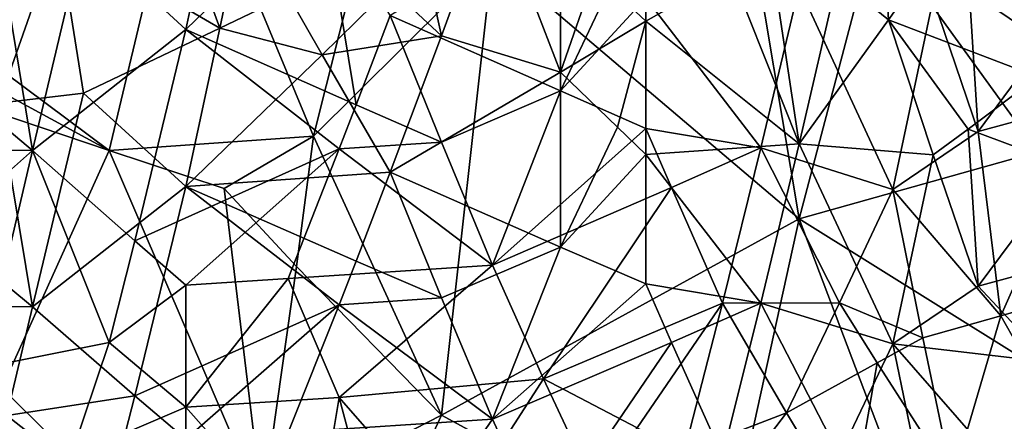
# Model space of a CAD drawing. Extents: x -217 to 210, y -32 to 52.
# Drawn here: x -187 to -183, y 18 to 19 of the extents above; entities that cross this region are included whole.
import ezdxf

# ---------------------------------------------------------------- set-up
doc = ezdxf.new("R2010")
doc.units = 0
doc.header["$MEASUREMENT"] = 0

msp = doc.modelspace()

# ---------------------------------------------------------------- linework, layer by layer
for points in [[(-182.19812, 19.035746, -7.76202), (-182.19812, 20.423483, -8.242455), (-183.274063, 19.763018, -8.047293)], [(-182.19812, 19.035746, 7.76202), (-183.274063, 19.763018, 8.047293), (-182.19812, 20.423483, 8.242455)], [(-186.208435, 18.911283, -7.705266), (-185.914993, 20.143021, -8.166679), (-187.088745, 19.568344, -7.978433)], [(-186.208435, 18.911283, 7.705266), (-187.088745, 19.568344, 7.978433), (-185.914993, 20.143021, 8.166679)], [(-185.425934, 18.965597, -7.73033), (-185.914993, 20.143021, -8.166679), (-186.208435, 18.911283, -7.705266)], [(-185.425934, 18.965597, 7.73033), (-186.208435, 18.911283, 7.705266), (-185.914993, 20.143021, 8.166679)], [(-185.425934, 18.965597, -7.73033), (-185.132507, 20.133154, -8.163825), (-185.914993, 20.143021, -8.166679)], [(-185.425934, 18.965597, 7.73033), (-185.914993, 20.143021, 8.166679), (-185.132507, 20.133154, 8.163825)], [(-185.425934, 18.965597, -7.73033), (-184.741257, 19.647062, -8.006918), (-185.132507, 20.133154, -8.163825)], [(-185.425934, 18.965597, 7.73033), (-185.132507, 20.133154, 8.163825), (-184.741257, 19.647062, 8.006918)], [(-182.426361, 20.029402, -9.947796), (-182.654587, 19.193304, -9.701972), (-182.882813, 19.89584, -9.91367)], [(-185.784592, 19.982576, 9.936049), (-186.306244, 19.73477, 9.869955), (-185.914993, 19.373842, 9.761641)], [(-185.393341, 19.878672, 9.909144), (-185.784592, 19.982576, 9.936049), (-185.914993, 19.373842, 9.761641)], [(-185.980209, 19.913168, -9.918205), (-185.784592, 19.379578, -9.763476), (-186.404068, 19.740122, -9.871452)], [(-185.719376, 19.689947, -9.857286), (-185.784592, 19.379578, -9.763476), (-185.980209, 19.913168, -9.918205)], [(-185.262924, 19.08569, 9.664625), (-185.393341, 19.878672, 9.909144), (-185.914993, 19.373842, 9.761641)], [(-185.262924, 19.08569, 9.664625), (-185.132507, 19.427616, 9.778699), (-185.393341, 19.878672, 9.909144)], [(-185.00209, 19.650248, -9.845883), (-184.741257, 19.885849, -9.91104), (-184.936874, 19.349819, -9.753915)], [(-184.480423, 19.211237, -9.708065), (-184.936874, 19.349819, -9.753915), (-184.741257, 19.885849, -9.91104)], [(-184.350006, 19.590044, -9.828258), (-184.480423, 19.211237, -9.708065), (-184.741257, 19.885849, -9.91104)], [(-183.241455, 19.677956, -9.853861), (-182.882813, 19.89584, -9.91367), (-183.225159, 19.410927, -9.773439)], [(-183.225159, 19.410927, -9.773439), (-182.882813, 19.89584, -9.91367), (-182.654587, 19.193304, -9.701972)], [(-184.480423, 19.13868, 9.683183), (-184.480423, 19.811712, 9.891189), (-185.132507, 19.427616, 9.778699)], [(-183.763123, 19.813711, -8.064357), (-184.741257, 19.647062, -8.006918), (-183.567505, 18.649929, -7.578058)], [(-183.763123, 19.813711, 8.064357), (-183.567505, 18.649929, 7.578058), (-184.741257, 19.647062, 8.006918)], [(-184.263062, 19.6001, 9.83123), (-184.480423, 19.811712, 9.891189), (-184.480423, 19.13868, 9.683183)], [(-183.274063, 19.763018, -8.047293), (-183.763123, 19.813711, -8.064357), (-183.567505, 18.649929, -7.578058)], [(-183.274063, 19.763018, 8.047293), (-183.567505, 18.649929, 7.578058), (-183.763123, 19.813711, 8.064357)], [(-186.404068, 19.740122, -9.871452), (-186.632294, 19.092434, -9.667006), (-186.632294, 19.782326, -9.883155)], [(-182.654587, 18.905632, -7.702631), (-183.274063, 19.763018, -8.047293), (-183.567505, 18.649929, -7.578058)], [(-183.274063, 19.763018, 8.047293), (-182.654587, 18.905632, 7.702631), (-183.567505, 18.649929, 7.578058)], [(-182.19812, 19.035746, -7.76202), (-183.274063, 19.763018, -8.047293), (-182.654587, 18.905632, -7.702631)], [(-182.19812, 19.035746, 7.76202), (-182.654587, 18.905632, 7.702631), (-183.274063, 19.763018, 8.047293)], [(-186.404068, 19.740122, -9.871452), (-186.306244, 19.130964, -9.680501), (-186.632294, 19.092434, -9.667006)], [(-186.632294, 19.697432, 9.859418), (-186.501877, 18.911236, 9.601212), (-186.306244, 19.73477, 9.869955)], [(-185.914993, 19.373842, 9.761641), (-186.306244, 19.73477, 9.869955), (-186.501877, 18.911236, 9.601212)], [(-185.784592, 19.379578, -9.763476), (-186.306244, 19.130964, -9.680501), (-186.404068, 19.740122, -9.871452)], [(-186.632294, 19.697432, 9.859418), (-187.023544, 19.349779, 9.753902), (-186.501877, 18.911236, 9.601212)], [(-185.523758, 19.505041, -9.80269), (-185.784592, 19.379578, -9.763476), (-185.719376, 19.689947, -9.857286)], [(-183.241455, 19.677956, -9.853861), (-183.225159, 19.410927, -9.773439), (-183.420776, 19.569769, -9.822232)], [(-185.425934, 18.965597, -7.73033), (-184.936874, 17.898163, -7.146544), (-184.741257, 19.647062, -8.006918)], [(-185.425934, 18.965597, 7.73033), (-184.741257, 19.647062, 8.006918), (-184.936874, 17.898163, 7.146544)], [(-185.00209, 19.650248, -9.845883), (-184.936874, 19.349819, -9.753915), (-185.132507, 19.533339, -9.811291)], [(-184.936874, 17.898163, -7.146544), (-183.567505, 18.649929, -7.578058), (-184.741257, 19.647062, -8.006918)], [(-184.741257, 19.647062, 8.006918), (-183.567505, 18.649929, 7.578058), (-184.936874, 17.898163, 7.146544)], [(-184.154373, 19.495029, 9.799625), (-184.263062, 19.6001, 9.83123), (-184.480423, 19.13868, 9.683183)], [(-186.208435, 18.911283, -7.705266), (-187.088745, 19.568344, -7.978433), (-187.088745, 19.38814, -7.909888)], [(-186.208435, 18.911283, 7.705266), (-187.088745, 19.38814, 7.909888), (-187.088745, 19.568344, 7.978433)], [(-184.154373, 19.406036, -9.771893), (-184.480423, 19.211237, -9.708065), (-184.350006, 19.590044, -9.828258)], [(-184.154373, 19.443571, -9.783698), (-184.154373, 19.406036, -9.771893), (-184.350006, 19.590044, -9.828258)], [(-183.828339, 19.591051, -9.828556), (-183.567505, 18.937073, -9.61083), (-184.154373, 19.406036, -9.771893)], [(-183.828339, 19.591051, -9.828556), (-184.154373, 19.406036, -9.771893), (-184.154373, 19.443571, -9.783698)], [(-183.665314, 19.590042, -9.828258), (-183.567505, 18.937073, -9.61083), (-183.828339, 19.591051, -9.828556)], [(-183.420776, 19.569769, -9.822232), (-183.567505, 18.937073, -9.61083), (-183.665314, 19.590042, -9.828258)], [(-183.225159, 19.410927, -9.773439), (-183.567505, 18.937073, -9.61083), (-183.420776, 19.569769, -9.822232)], [(-182.920853, 19.589911, 9.828218), (-183.053986, 19.490664, 9.798285), (-182.882813, 18.984211, 9.628174)], [(-182.920853, 19.589911, 9.828218), (-182.882813, 18.984211, 9.628174), (-182.540466, 19.445843, 9.784407)], [(-185.132507, 19.533339, -9.811291), (-185.393341, 19.276554, -9.729949), (-185.523758, 19.505041, -9.80269)], [(-184.936874, 19.349819, -9.753915), (-185.393341, 19.276554, -9.729949), (-185.132507, 19.533339, -9.811291)], [(-184.154373, 19.495029, 9.799625), (-183.714218, 18.920795, 9.60478), (-183.567505, 19.53558, 9.811968)], [(-183.208862, 18.762146, 9.544158), (-183.567505, 19.53558, 9.811968), (-183.714218, 18.920795, 9.60478)], [(-183.053986, 19.490664, 9.798285), (-183.567505, 19.53558, 9.811968), (-183.208862, 18.762146, 9.544158)], [(-185.523758, 19.505041, -9.80269), (-185.393341, 19.276554, -9.729949), (-185.784592, 19.379578, -9.763476)], [(-184.154373, 19.495029, 9.799625), (-184.480423, 19.13868, 9.683183), (-184.154373, 18.995832, 9.632409)], [(-184.154373, 19.495029, 9.799625), (-184.154373, 18.995832, 9.632409), (-183.714218, 18.920795, 9.60478)], [(-183.053986, 19.490664, 9.798285), (-183.208862, 18.762146, 9.544158), (-182.882813, 18.984211, 9.628174)], [(-182.426361, 19.107487, 9.672298), (-182.540466, 19.445843, 9.784407), (-182.882813, 18.984211, 9.628174)], [(-184.936874, 18.943258, 9.613121), (-185.132507, 19.427616, 9.778699), (-185.262924, 19.08569, 9.664625)], [(-184.480423, 19.13868, 9.683183), (-185.132507, 19.427616, 9.778699), (-184.936874, 18.943258, 9.613121)], [(-183.053986, 18.894026, -9.594762), (-183.567505, 18.937073, -9.61083), (-183.225159, 19.410927, -9.773439)], [(-182.920853, 18.993235, -9.631464), (-183.225159, 19.410927, -9.773439), (-182.654587, 19.193304, -9.701972)], [(-182.920853, 18.993235, -9.631464), (-183.053986, 18.894026, -9.594762), (-183.225159, 19.410927, -9.773439)], [(-186.208435, 18.911283, -7.705266), (-187.088745, 19.38814, -7.909888), (-187.088745, 19.20808, -7.836662)], [(-186.208435, 18.911283, 7.705266), (-187.088745, 19.20808, 7.836662), (-187.088745, 19.38814, 7.909888)], [(-186.110626, 18.565645, 9.464849), (-185.914993, 19.373842, 9.761641), (-186.501877, 18.911236, 9.601212)], [(-185.784592, 19.379578, -9.763476), (-185.914993, 18.773098, -9.54844), (-186.306244, 19.130964, -9.680501)], [(-185.328125, 18.917032, 9.603376), (-185.914993, 19.373842, 9.761641), (-186.110626, 18.565645, 9.464849)], [(-185.393341, 19.276554, -9.729949), (-185.914993, 18.773098, -9.54844), (-185.784592, 19.379578, -9.763476)], [(-185.328125, 18.917032, 9.603376), (-185.262924, 19.08569, 9.664625), (-185.914993, 19.373842, 9.761641)], [(-184.263062, 19.000423, -9.634078), (-184.480423, 19.211237, -9.708065), (-184.154373, 19.406036, -9.771893)], [(-184.154373, 18.895931, -9.595478), (-184.263062, 19.000423, -9.634078), (-184.154373, 19.406036, -9.771893)], [(-184.154373, 18.895931, -9.595478), (-184.154373, 19.406036, -9.771893), (-183.567505, 18.937073, -9.61083)], [(-187.121353, 18.917318, 9.603483), (-186.501877, 18.911236, 9.601212), (-187.023544, 19.349779, 9.753902)], [(-184.936874, 19.349819, -9.753915), (-185.132507, 18.827581, -9.569527), (-185.393341, 19.276554, -9.729949)], [(-184.480423, 19.211237, -9.708065), (-185.132507, 18.827581, -9.569527), (-184.936874, 19.349819, -9.753915)], [(-185.393341, 19.276554, -9.729949), (-185.132507, 18.827581, -9.569527), (-185.914993, 18.773098, -9.54844)], [(-186.208435, 18.911283, -7.705266), (-187.088745, 19.20808, -7.836662), (-186.893127, 17.39711, -6.797832)], [(-186.208435, 18.911283, 7.705266), (-186.893127, 17.39711, 6.797832), (-187.088745, 19.20808, 7.836662)], [(-184.480423, 19.211237, -9.708065), (-184.480423, 18.541561, -9.454802), (-185.132507, 18.827581, -9.569527)], [(-184.263062, 19.000423, -9.634078), (-184.480423, 18.541561, -9.454802), (-184.480423, 19.211237, -9.708065)], [(-182.920853, 18.993235, -9.631464), (-182.654587, 19.193304, -9.701972), (-182.540466, 18.851086, -9.578513)], [(-186.632294, 19.092434, -9.667006), (-186.306244, 19.130964, -9.680501), (-186.501877, 18.312399, -9.355559)], [(-185.914993, 18.773098, -9.54844), (-186.501877, 18.312399, -9.355559), (-186.306244, 19.130964, -9.680501)], [(-184.480423, 19.13868, 9.683183), (-184.936874, 18.943258, 9.613121), (-184.741257, 18.471945, 9.425352)], [(-184.154373, 18.995832, 9.632409), (-184.480423, 19.13868, 9.683183), (-184.741257, 18.471945, 9.425352)], [(-182.795868, 18.279001, 9.340539), (-182.426361, 19.107487, 9.672298), (-182.882813, 18.984211, 9.628174)], [(-182.795868, 18.279001, 9.340539), (-182.19812, 18.449448, 9.415707), (-182.426361, 19.107487, 9.672298)], [(-186.632294, 19.092434, -9.667006), (-186.501877, 18.312399, -9.355559), (-187.023544, 18.74559, -9.537657)], [(-184.936874, 18.943258, 9.613121), (-185.262924, 19.08569, 9.664625), (-185.328125, 18.917032, 9.603376)], [(-184.056564, 18.769793, 9.547149), (-184.154373, 18.995832, 9.632409), (-184.741257, 18.471945, 9.425352)], [(-184.154373, 18.895931, -9.595478), (-184.480423, 18.541561, -9.454802), (-184.263062, 19.000423, -9.634078)], [(-183.714218, 18.920795, 9.60478), (-184.154373, 18.995832, 9.632409), (-184.056564, 18.769793, 9.547149)], [(-182.920853, 18.993235, -9.631464), (-182.882813, 18.392202, -9.390873), (-183.053986, 18.894026, -9.594762)], [(-182.920853, 18.993235, -9.631464), (-182.540466, 18.851086, -9.578513), (-182.882813, 18.392202, -9.390873)], [(-185.425934, 18.965597, -7.73033), (-186.208435, 18.911283, -7.705266), (-185.76828, 18.765726, -7.635785)], [(-185.425934, 18.965597, 7.73033), (-185.76828, 18.765726, 7.635785), (-186.208435, 18.911283, 7.705266)], [(-185.49115, 18.467264, -7.48245), (-185.425934, 18.965597, -7.73033), (-185.76828, 18.765726, -7.635785)], [(-185.425934, 18.965597, 7.73033), (-185.49115, 18.467264, 7.48245), (-185.76828, 18.765726, 7.635785)], [(-185.49115, 18.467264, -7.48245), (-184.936874, 17.898163, -7.146544), (-185.425934, 18.965597, -7.73033)], [(-185.425934, 18.965597, 7.73033), (-184.936874, 17.898163, 7.146544), (-185.49115, 18.467264, 7.48245)], [(-182.795868, 18.279001, 9.340539), (-182.882813, 18.984211, 9.628174), (-183.208862, 18.762146, 9.544158)], [(-184.936874, 18.943258, 9.613121), (-185.328125, 18.917032, 9.603376), (-184.741257, 18.471945, 9.425352)], [(-184.154373, 18.895931, -9.595478), (-183.567505, 18.937073, -9.61083), (-183.714218, 18.3265, -9.361858)], [(-183.714218, 18.920795, 9.60478), (-184.056564, 18.769793, 9.547149), (-183.860931, 18.327034, 9.362097)], [(-183.412628, 18.328554, 9.362774), (-183.714218, 18.920795, 9.60478), (-183.860931, 18.327034, 9.362097)], [(-183.208862, 18.171576, -9.291245), (-183.714218, 18.3265, -9.361858), (-183.567505, 18.937073, -9.61083)], [(-183.412628, 18.328554, 9.362774), (-183.208862, 18.762146, 9.544158), (-183.714218, 18.920795, 9.60478)], [(-183.053986, 18.894026, -9.594762), (-183.208862, 18.171576, -9.291245), (-183.567505, 18.937073, -9.61083)], [(-187.121353, 18.917318, 9.603483), (-187.088745, 18.390184, 9.389991), (-186.501877, 18.911236, 9.601212)], [(-186.697495, 18.079208, 9.247654), (-186.501877, 18.911236, 9.601212), (-187.088745, 18.390184, 9.389991)], [(-186.208435, 18.911283, -7.705266), (-186.893127, 17.39711, -6.797832), (-185.621567, 17.547287, -6.908012)], [(-186.208435, 18.911283, 7.705266), (-185.621567, 17.547287, 6.908012), (-186.893127, 17.39711, 6.797832)], [(-186.208435, 18.176289, 9.29344), (-186.501877, 18.911236, 9.601212), (-186.697495, 18.079208, 9.247654)], [(-186.208435, 18.176289, 9.29344), (-186.110626, 18.565645, 9.464849), (-186.501877, 18.911236, 9.601212)], [(-185.76828, 18.765726, -7.635785), (-186.208435, 18.911283, -7.705266), (-185.621567, 17.547287, -6.908012)], [(-185.76828, 18.765726, 7.635785), (-185.621567, 17.547287, 6.908012), (-186.208435, 18.911283, 7.705266)], [(-185.328125, 18.917032, 9.603376), (-186.110626, 18.565645, 9.464849), (-185.914993, 18.395666, 9.392387)], [(-185.523758, 18.421049, 9.403439), (-185.328125, 18.917032, 9.603376), (-185.914993, 18.395666, 9.392387)], [(-185.523758, 18.421049, 9.403439), (-184.741257, 18.471945, 9.425352), (-185.328125, 18.917032, 9.603376)], [(-184.154373, 18.895931, -9.595478), (-184.154373, 18.400507, -9.394502), (-184.480423, 18.541561, -9.454802)], [(-184.154373, 18.895931, -9.595478), (-183.714218, 18.3265, -9.361858), (-184.154373, 18.400507, -9.394502)], [(-182.654587, 18.905632, -7.702631), (-183.567505, 18.649929, -7.578058), (-182.19812, 17.794748, -7.078884)], [(-182.654587, 18.905632, 7.702631), (-182.19812, 17.794748, 7.078884), (-183.567505, 18.649929, 7.578058)], [(-183.053986, 18.894026, -9.594762), (-182.882813, 18.392202, -9.390873), (-183.208862, 18.171576, -9.291245)], [(-182.540466, 18.851086, -9.578513), (-182.426361, 18.515638, -9.443906), (-182.882813, 18.392202, -9.390873)], [(-185.262924, 18.488052, -9.43222), (-185.914993, 18.773098, -9.54844), (-185.132507, 18.827581, -9.569527)], [(-184.936874, 18.347506, -9.371195), (-185.262924, 18.488052, -9.43222), (-185.132507, 18.827581, -9.569527)], [(-184.480423, 18.541561, -9.454802), (-184.936874, 18.347506, -9.371195), (-185.132507, 18.827581, -9.569527)], [(-186.110626, 17.973024, -9.19614), (-186.501877, 18.312399, -9.355559), (-185.914993, 18.773098, -9.54844)], [(-185.328125, 18.321077, -9.359439), (-186.110626, 17.973024, -9.19614), (-185.914993, 18.773098, -9.54844)], [(-185.262924, 18.488052, -9.43222), (-185.328125, 18.321077, -9.359439), (-185.914993, 18.773098, -9.54844)], [(-184.056564, 18.769793, 9.547149), (-184.741257, 18.471945, 9.425352), (-184.545624, 18.038021, 9.227851)], [(-184.056564, 18.769793, 9.547149), (-184.545624, 18.038021, 9.227851), (-183.860931, 18.327034, 9.362097)], [(-187.121353, 18.317249, -9.35773), (-187.023544, 18.74559, -9.537657), (-186.501877, 18.312399, -9.355559)], [(-185.49115, 18.467264, -7.48245), (-185.76828, 18.765726, -7.635785), (-185.621567, 17.547287, -6.908012)], [(-185.49115, 18.467264, 7.48245), (-185.621567, 17.547287, 6.908012), (-185.76828, 18.765726, 7.635785)], [(-183.094742, 18.194542, 9.30191), (-183.208862, 18.762146, 9.544158), (-183.412628, 18.328554, 9.362774)], [(-182.795868, 18.279001, 9.340539), (-183.208862, 18.762146, 9.544158), (-183.094742, 18.194542, 9.30191)], [(-183.860931, 17.313913, -6.734576), (-183.567505, 18.649929, -7.578058), (-184.936874, 17.898163, -7.146544)], [(-183.860931, 17.313913, 6.734576), (-184.936874, 17.898163, 7.146544), (-183.567505, 18.649929, 7.578058)], [(-182.980621, 17.101355, -6.565412), (-183.567505, 18.649929, -7.578058), (-183.860931, 17.313913, -6.734576)], [(-182.980621, 17.101355, 6.565412), (-183.860931, 17.313913, 6.734576), (-183.567505, 18.649929, 7.578058)], [(-182.19812, 17.794748, -7.078884), (-183.567505, 18.649929, -7.578058), (-182.980621, 17.101355, -6.565412)], [(-182.19812, 17.794748, 7.078884), (-182.980621, 17.101355, 6.565412), (-183.567505, 18.649929, 7.578058)], [(-185.914993, 18.395666, 9.392387), (-186.110626, 18.565645, 9.464849), (-186.208435, 18.176289, 9.29344)], [(-184.480423, 18.541561, -9.454802), (-184.741257, 17.883013, -9.15128), (-184.936874, 18.347506, -9.371195)], [(-184.154373, 18.400507, -9.394502), (-184.741257, 17.883013, -9.15128), (-184.480423, 18.541561, -9.454802)], [(-182.611115, 18.100716, -9.257904), (-182.882813, 18.392202, -9.390873), (-182.426361, 18.515638, -9.443906)], [(-185.49115, 18.467264, -7.48245), (-185.621567, 17.547287, -6.908012), (-184.936874, 17.898163, -7.146544)], [(-185.49115, 18.467264, 7.48245), (-184.936874, 17.898163, 7.146544), (-185.621567, 17.547287, 6.908012)], [(-185.328125, 17.965841, 9.192601), (-184.741257, 18.471945, 9.425352), (-185.523758, 18.421049, 9.403439)], [(-184.936874, 18.347506, -9.371195), (-185.328125, 18.321077, -9.359439), (-185.262924, 18.488052, -9.43222)], [(-185.328125, 17.965841, 9.192601), (-184.545624, 18.038021, 9.227851), (-184.741257, 18.471945, 9.425352)], [(-182.491562, 17.743469, 9.079533), (-182.19812, 18.449448, 9.415707), (-182.795868, 18.279001, 9.340539)], [(-185.914993, 17.929043, 9.174358), (-185.914993, 18.395666, 9.392387), (-186.208435, 18.176289, 9.29344)], [(-185.914993, 17.929043, 9.174358), (-185.328125, 17.965841, 9.192601), (-185.523758, 18.421049, 9.403439)], [(-185.914993, 17.929043, 9.174358), (-185.523758, 18.421049, 9.403439), (-185.914993, 18.395666, 9.392387)], [(-184.154373, 18.400507, -9.394502), (-184.056564, 18.177025, -9.293782), (-184.741257, 17.883013, -9.15128)], [(-183.714218, 18.3265, -9.361858), (-184.056564, 18.177025, -9.293782), (-184.154373, 18.400507, -9.394502)], [(-182.611115, 18.100716, -9.257904), (-183.208862, 18.171576, -9.291245), (-182.882813, 18.392202, -9.390873)], [(-186.599686, 17.896778, -9.158212), (-187.121353, 18.317249, -9.35773), (-186.501877, 18.312399, -9.355559)], [(-185.328125, 18.321077, -9.359439), (-185.914993, 17.806625, -9.11234), (-186.110626, 17.973024, -9.19614)], [(-185.328125, 18.321077, -9.359439), (-185.523758, 17.832035, -9.125382), (-185.914993, 17.806625, -9.11234)], [(-185.328125, 18.321077, -9.359439), (-184.741257, 17.883013, -9.15128), (-185.523758, 17.832035, -9.125382)], [(-184.936874, 18.347506, -9.371195), (-184.741257, 17.883013, -9.15128), (-185.328125, 18.321077, -9.359439)], [(-184.186981, 17.850019, 9.13456), (-183.860931, 18.327034, 9.362097), (-184.545624, 18.038021, 9.227851)], [(-184.00766, 17.757086, 9.086653), (-183.860931, 18.327034, 9.362097), (-184.186981, 17.850019, 9.13456)], [(-183.714218, 18.3265, -9.361858), (-183.860931, 17.741083, -9.078282), (-184.056564, 18.177025, -9.293782)], [(-183.616409, 17.907791, 9.163739), (-183.860931, 18.327034, 9.362097), (-184.00766, 17.757086, 9.086653)], [(-183.412628, 18.328554, 9.362774), (-183.860931, 18.327034, 9.362097), (-183.616409, 17.907791, 9.163739)], [(-183.412628, 17.744532, -9.080089), (-183.860931, 17.741083, -9.078282), (-183.714218, 18.3265, -9.361858)], [(-183.412628, 17.744532, -9.080089), (-183.714218, 18.3265, -9.361858), (-183.208862, 18.171576, -9.291245)], [(-183.268631, 18.098257, 9.256736), (-183.412628, 18.328554, 9.362774), (-183.616409, 17.907791, 9.163739)], [(-183.094742, 18.194542, 9.30191), (-183.412628, 18.328554, 9.362774), (-183.268631, 18.098257, 9.256736)], [(-186.599686, 17.896778, -9.158212), (-186.501877, 18.312399, -9.355559), (-186.110626, 17.973024, -9.19614)], [(-182.795868, 18.279001, 9.340539), (-183.094742, 18.194542, 9.30191), (-182.980621, 17.649658, 9.029767)], [(-182.491562, 17.743469, 9.079533), (-182.795868, 18.279001, 9.340539), (-182.980621, 17.649658, 9.029767)], [(-186.355164, 17.739733, 9.077575), (-186.208435, 18.176289, 9.29344), (-186.697495, 18.079208, 9.247654)], [(-185.914993, 17.929043, 9.174358), (-186.208435, 18.176289, 9.29344), (-186.355164, 17.739733, 9.077575)], [(-184.056564, 18.177025, -9.293782), (-184.545624, 17.457397, -8.923825), (-184.741257, 17.883013, -9.15128)], [(-184.056564, 18.177025, -9.293782), (-183.860931, 17.741083, -9.078282), (-184.545624, 17.457397, -8.923825)], [(-183.094742, 17.615023, -9.011076), (-183.412628, 17.744532, -9.080089), (-183.208862, 18.171576, -9.291245)], [(-183.094742, 18.194542, 9.30191), (-183.268631, 18.098257, 9.256736), (-182.980621, 17.649658, 9.029767)], [(-182.795868, 17.698427, -9.055794), (-183.094742, 17.615023, -9.011076), (-183.208862, 18.171576, -9.291245)], [(-182.611115, 18.100716, -9.257904), (-182.795868, 17.698427, -9.055794), (-183.208862, 18.171576, -9.291245)], [(-183.268631, 18.098257, 9.256736), (-183.616409, 17.907791, 9.163739), (-183.371872, 17.502237, 8.949015)], [(-183.268631, 18.098257, 9.256736), (-183.371872, 17.502237, 8.949015), (-182.980621, 17.649658, 9.029767)], [(-182.611115, 18.100716, -9.257904), (-182.19812, 17.867039, -9.143204), (-182.795868, 17.698427, -9.055794)], [(-186.355164, 17.739733, 9.077575), (-186.697495, 18.079208, 9.247654), (-186.795319, 17.413582, 8.898924)], [(-184.904266, 17.481256, 8.937265), (-184.545624, 18.038021, 9.227851), (-185.328125, 17.965841, 9.192601)], [(-184.904266, 17.481256, 8.937265), (-184.350006, 17.61817, 9.012781), (-184.545624, 18.038021, 9.227851)], [(-184.350006, 17.61817, 9.012781), (-184.186981, 17.850019, 9.13456), (-184.545624, 18.038021, 9.227851)], [(-186.599686, 17.896778, -9.158212), (-186.110626, 17.973024, -9.19614), (-186.208435, 17.590443, -8.997708)], [(-185.914993, 17.806625, -9.11234), (-186.208435, 17.590443, -8.997708), (-186.110626, 17.973024, -9.19614)], [(-185.425934, 17.377079, 8.87796), (-185.328125, 17.965841, 9.192601), (-185.914993, 17.929043, 9.174358)], [(-185.181412, 17.413437, 8.898842), (-185.328125, 17.965841, 9.192601), (-185.425934, 17.377079, 8.87796)], [(-184.904266, 17.481256, 8.937265), (-185.328125, 17.965841, 9.192601), (-185.181412, 17.413437, 8.898842)], [(-185.914993, 17.929043, 9.174358), (-186.355164, 17.739733, 9.077575), (-185.914993, 17.479208, 8.936115)], [(-185.425934, 17.377079, 8.87796), (-185.914993, 17.929043, 9.174358), (-185.914993, 17.479208, 8.936115)], [(-183.795731, 17.671503, 9.041467), (-183.616409, 17.907791, 9.163739), (-184.00766, 17.757086, 9.086653)], [(-183.795731, 17.671503, 9.041467), (-183.371872, 17.502237, 8.949015), (-183.616409, 17.907791, 9.163739)], [(-186.599686, 17.896778, -9.158212), (-186.208435, 17.590443, -8.997708), (-186.697495, 17.494661, -8.94478)], [(-185.621567, 16.413174, -5.933005), (-183.860931, 17.313913, -6.734576), (-184.936874, 17.898163, -7.146544)], [(-185.621567, 16.413174, -5.933005), (-184.936874, 17.898163, -7.146544), (-185.621567, 17.547287, -6.908012)], [(-185.621567, 16.413174, 5.933005), (-184.936874, 17.898163, 7.146544), (-183.860931, 17.313913, 6.734576)], [(-185.621567, 16.413174, 5.933005), (-185.621567, 17.547287, 6.908012), (-184.936874, 17.898163, 7.146544)], [(-185.067291, 17.409998, -8.896875), (-185.523758, 17.832035, -9.125382), (-184.741257, 17.883013, -9.15128)], [(-185.067291, 17.409998, -8.896875), (-184.741257, 17.883013, -9.15128), (-184.545624, 17.457397, -8.923825)]]:
    msp.add_3dface(points)

doc.saveas('drawing.dxf')
